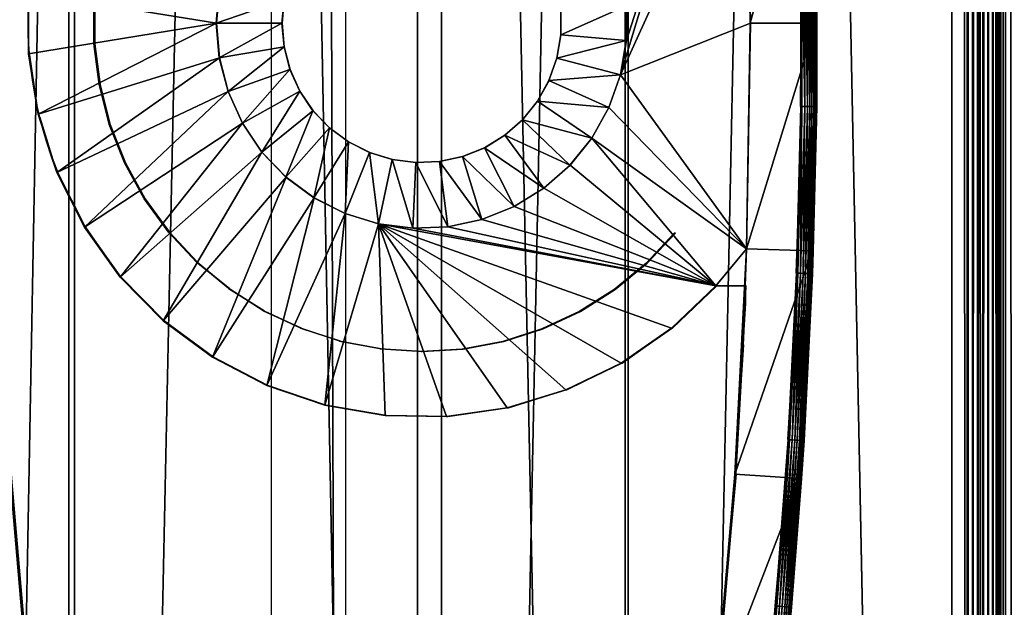
# Model space of a CAD drawing. Extents: x 0 to 450, y 0 to 831.
# Drawn here: x 20 to 50, y 138 to 156 of the extents above; entities that cross this region are included whole.
import ezdxf

# ---------------------------------------------------------------- set-up
doc = ezdxf.new("R2010")
doc.units = 0
doc.header["$MEASUREMENT"] = 0

msp = doc.modelspace()

# ---------------------------------------------------------------- linework, layer by layer
for points in [[(21.495045, 814.799988, 40.946449), (21.495045, 1.800001, 40.946449), (4.670799, 1.800001, 43.601055)], [(21.495045, 814.799988, 40.946449), (4.670799, 1.800001, 43.601055), (4.670799, 814.799988, 43.601055)], [(5.116403, 814.799988, 45.550785), (5.116403, 1.800001, 45.550785), (21.671413, 1.800001, 42.938656)], [(5.116403, 814.799988, 45.550785), (21.671413, 1.800001, 42.938656), (21.671413, 814.799988, 42.938656)], [(16.697289, 814.799988, 63.518181), (16.697289, 1.800001, 63.518181), (32.114506, 1.800001, 70.757668)], [(16.697289, 814.799988, 63.518181), (32.114506, 1.800001, 70.757668), (32.114506, 814.799988, 70.757668)], [(32.839298, 814.799988, 68.893608), (32.839298, 1.800001, 68.893608), (17.668724, 1.800001, 61.769962)], [(32.839298, 814.799988, 68.893608), (17.668724, 1.800001, 61.769962), (17.668724, 814.799988, 61.769962)], [(38.523972, 814.799988, 40.603611), (38.523972, 1.800001, 40.603611), (21.495045, 1.800001, 40.946449)], [(38.523972, 814.799988, 40.603611), (21.495045, 1.800001, 40.946449), (21.495045, 814.799988, 40.946449)], [(21.671413, 814.799988, 42.938656), (21.671413, 1.800001, 42.938656), (38.427891, 1.800001, 42.601303)], [(21.671413, 814.799988, 42.938656), (38.427891, 1.800001, 42.601303), (38.427891, 814.799988, 42.601303)], [(29.932261, 814.799988, 40.820518), (27.655483, 814.799988, 43.799591), (29.932261, 1.800001, 40.820518)], [(29.932261, 1.800001, 40.820518), (27.655483, 814.799988, 43.799591), (27.655483, 1.800001, 43.799591)], [(32.114506, 814.799988, 70.757668), (32.114506, 1.800001, 70.757668), (48.372807, 1.800001, 75.834091)], [(32.114506, 814.799988, 70.757668), (48.372807, 1.800001, 75.834091), (48.372807, 814.799988, 75.834091)], [(48.837425, 814.799988, 73.888809), (48.837425, 1.800001, 73.888809), (32.839298, 1.800001, 68.893608)], [(48.837425, 814.799988, 73.888809), (32.839298, 1.800001, 68.893608), (32.839298, 814.799988, 68.893608)], [(38.427891, 814.799988, 42.601303), (38.427891, 1.800001, 42.601303), (55.074631, 1.800001, 44.544991)], [(38.427891, 814.799988, 42.601303), (55.074631, 1.800001, 44.544991), (55.074631, 814.799988, 44.544991)], [(55.44138, 814.799988, 42.578907), (55.44138, 1.800001, 42.578907), (38.523972, 1.800001, 40.603611)], [(55.44138, 814.799988, 42.578907), (38.523972, 1.800001, 40.603611), (38.523972, 814.799988, 40.603611)], [(48.372807, 814.799988, 75.834091), (48.372807, 1.800001, 75.834091), (48.845291, 1.800001, 75.907761)], [(48.372807, 814.799988, 75.834091), (48.845291, 1.800001, 75.907761), (48.845291, 814.799988, 75.907761)], [(48.9949, 814.799988, 73.913368), (48.9949, 1.800001, 73.913368), (48.837425, 1.800001, 73.888809)], [(48.9949, 814.799988, 73.913368), (48.837425, 1.800001, 73.888809), (48.837425, 814.799988, 73.888809)], [(48.845291, 814.799988, 75.907761), (48.845291, 1.800001, 75.907761), (49.323559, 1.800001, 75.905411)], [(48.845291, 814.799988, 75.907761), (49.323559, 1.800001, 75.905411), (49.323559, 814.799988, 75.905411)], [(49.154343, 814.799988, 73.912582), (49.154343, 1.800001, 73.912582), (48.9949, 1.800001, 73.913368)], [(49.154343, 814.799988, 73.912582), (48.9949, 1.800001, 73.913368), (48.9949, 814.799988, 73.913368)], [(49.311577, 814.799988, 73.886475), (49.311577, 1.800001, 73.886475), (49.154343, 1.800001, 73.912582)], [(49.311577, 814.799988, 73.886475), (49.154343, 1.800001, 73.912582), (49.154343, 814.799988, 73.912582)], [(49.462734, 814.799988, 73.835716), (49.462734, 1.800001, 73.835716), (49.311577, 1.800001, 73.886475)], [(49.462734, 814.799988, 73.835716), (49.311577, 1.800001, 73.886475), (49.311577, 814.799988, 73.886475)], [(49.323559, 814.799988, 75.905411), (49.323559, 1.800001, 75.905411), (49.79533, 1.800001, 75.827103)], [(49.323559, 814.799988, 75.905411), (49.79533, 1.800001, 75.827103), (49.79533, 814.799988, 75.827103)], [(49.603821, 814.799988, 73.761581), (49.603821, 1.800001, 73.761581), (49.462734, 1.800001, 73.835716)], [(49.603821, 814.799988, 73.761581), (49.462734, 1.800001, 73.835716), (49.462734, 814.799988, 73.835716)], [(49.731373, 814.799988, 73.665977), (49.731373, 1.800001, 73.665977), (49.603821, 1.800001, 73.761581)], [(49.731373, 814.799988, 73.665977), (49.603821, 1.800001, 73.761581), (49.603821, 814.799988, 73.761581)], [(49.842117, 814.799988, 73.551308), (49.842117, 1.800001, 73.551308), (49.731373, 1.800001, 73.665977)], [(49.842117, 814.799988, 73.551308), (49.731373, 1.800001, 73.665977), (49.731373, 814.799988, 73.665977)], [(49.79533, 814.799988, 75.827103), (49.79533, 1.800001, 75.827103), (50.248684, 1.800001, 75.67482)], [(49.79533, 814.799988, 75.827103), (50.248684, 1.800001, 75.67482), (50.248684, 814.799988, 75.67482)], [(49.933254, 814.799988, 73.420494), (49.933254, 1.800001, 73.420494), (49.842117, 1.800001, 73.551308)], [(49.933254, 814.799988, 73.420494), (49.842117, 1.800001, 73.551308), (49.842117, 814.799988, 73.551308)], [(50.002396, 814.799988, 73.276871), (50.002396, 1.800001, 73.276871), (49.933254, 1.800001, 73.420494)], [(50.002396, 814.799988, 73.276871), (49.933254, 1.800001, 73.420494), (49.933254, 814.799988, 73.420494)], [(41.184364, 164, 3.449265), (38.288414, 154.42514, 3.452592), (38.467525, 155.469955, 3.452387)], [(41.184364, 164, 3.449265), (42.122723, 162.868713, 3.448184), (38.288414, 154.42514, 3.452592)], [(38.467525, 155.469955, 3.452387), (38.467525, 156.530045, 3.452387), (41.184364, 164, 3.449265)], [(38.288414, 154.42514, 3.452592), (42.122723, 162.868713, 3.448184), (42.240082, 155.999985, 3.44805)], [(42.119324, 162.868713, 0.44819), (44.118107, 162.937012, 0.445891), (42.236626, 155.999985, 0.448052)], [(42.236626, 155.999985, 0.448052), (42.122723, 162.868713, 3.448184), (42.119324, 162.868713, 0.44819)], [(42.236626, 155.999985, 0.448052), (42.240082, 155.999985, 3.44805), (42.122723, 162.868713, 3.448184)], [(42.236626, 155.999985, 0.448052), (44.118107, 162.937012, 0.445891), (44.236599, 155.999985, 0.445757)], [(44.118107, 162.937012, 0.445891), (44.260323, 158.544006, 34.945747), (44.236599, 155.999985, 0.445757)], [(43.807983, 158.53833, 35.44405), (43.760956, 158.53775, 35.446323), (43.760956, 153.462265, 35.446323)], [(43.760956, 153.462265, 35.446323), (43.807983, 153.46167, 35.44405), (43.807983, 158.53833, 35.44405)], [(43.807983, 158.53833, 35.44405), (43.89286, 153.460602, 35.428452), (43.89286, 158.539383, 35.428452)], [(43.807983, 158.53833, 35.44405), (43.807983, 153.46167, 35.44405), (43.89286, 153.460602, 35.428452)], [(43.89286, 158.539383, 35.428452), (43.973743, 153.459595, 35.398495), (43.973743, 158.540405, 35.398495)], [(43.89286, 158.539383, 35.428452), (43.89286, 153.460602, 35.428452), (43.973743, 153.459595, 35.398495)], [(43.973743, 158.540405, 35.398495), (44.048309, 153.458649, 35.355068), (44.048309, 158.541336, 35.355068)], [(43.973743, 158.540405, 35.398495), (43.973743, 153.459595, 35.398495), (44.048309, 153.458649, 35.355068)], [(44.048309, 158.541336, 35.355068), (44.114292, 153.457825, 35.299473), (44.114292, 158.54216, 35.299473)], [(44.048309, 158.541336, 35.355068), (44.048309, 153.458649, 35.355068), (44.114292, 153.457825, 35.299473)], [(44.114292, 158.54216, 35.299473), (44.169724, 153.457138, 35.233356), (44.169724, 158.542862, 35.233356)], [(44.114292, 158.54216, 35.299473), (44.114292, 153.457825, 35.299473), (44.169724, 153.457138, 35.233356)], [(44.169724, 158.542862, 35.233356), (44.212997, 153.456604, 35.158695), (44.212997, 158.543411, 35.158695)], [(44.169724, 158.542862, 35.233356), (44.169724, 153.457138, 35.233356), (44.212997, 153.456604, 35.158695)], [(44.212997, 158.543411, 35.158695), (44.242741, 153.456207, 35.077705), (44.242741, 158.543777, 35.077705)], [(44.212997, 158.543411, 35.158695), (44.212997, 153.456604, 35.158695), (44.242741, 153.456207, 35.077705)], [(44.260323, 155.999985, 34.945747), (44.236599, 155.999985, 0.445757), (44.260323, 158.544006, 34.945747)], [(44.242741, 158.543777, 35.077705), (44.258179, 153.456039, 34.992805), (44.258179, 158.543976, 34.992805)], [(44.242741, 158.543777, 35.077705), (44.242741, 153.456207, 35.077705), (44.258179, 153.456039, 34.992805)], [(44.258179, 158.543976, 34.992805), (44.260323, 155.999985, 34.945747), (44.260323, 158.544006, 34.945747)], [(44.258179, 158.543976, 34.992805), (44.258179, 153.456039, 34.992805), (44.260323, 155.999985, 34.945747)], [(25.990068, 155.999985, 3.466722), (20.276367, 156.932678, 3.473286), (26.079952, 157.056244, 3.466617)], [(28.047979, 156.718262, 0.664353), (25.986851, 155.999985, 0.666723), (26.076735, 157.056244, 0.666618)], [(25.986851, 155.999985, 0.666723), (25.990068, 155.999985, 3.466722), (26.079952, 157.056244, 3.466617)], [(25.986851, 155.999985, 0.666723), (26.079952, 157.056244, 3.466617), (26.076735, 157.056244, 0.666618)], [(20.276367, 155.067322, 3.473286), (20.265341, 155.999985, 25.473312), (20.276367, 156.932678, 3.473286)], [(20.265341, 155.999985, 25.473312), (20.275116, 156.482697, 25.502533), (20.276367, 156.932678, 3.473286)], [(25.990068, 155.999985, 3.466722), (20.276367, 155.067322, 3.473286), (20.276367, 156.932678, 3.473286)], [(27.986885, 155.999985, 0.664424), (25.986851, 155.999985, 0.666723), (28.047979, 156.718262, 0.664353)], [(28.047979, 156.718262, 0.664353), (27.992367, 155.999985, 5.46442), (27.986885, 155.999985, 0.664424)], [(28.047979, 156.718262, 0.664353), (28.053522, 156.718262, 5.464349), (27.992367, 155.999985, 5.46442)], [(22.270382, 156.207031, 27.981752), (22.262037, 155.37294, 5.471002), (22.262037, 156.627045, 5.471002)], [(22.293091, 156.627045, 32.470985), (22.275925, 155.751175, 31.955465), (22.272825, 155.999985, 31.971008)], [(22.293091, 156.627045, 32.470985), (22.272825, 155.999985, 31.971008), (22.275984, 156.252258, 31.955034)], [(22.293091, 155.37294, 32.470985), (22.275925, 155.751175, 31.955465), (22.293091, 156.627045, 32.470985)], [(36.471546, 156.360413, 0.654675), (38.46431, 156.530045, 0.652388), (36.471546, 155.639572, 0.654675)], [(36.471546, 155.639572, 0.654675), (38.46431, 156.530045, 0.652388), (38.46431, 155.469955, 0.652388)], [(38.46431, 156.530045, 0.652388), (38.467525, 156.530045, 3.452387), (38.467525, 155.469955, 3.452387)], [(38.46431, 156.530045, 0.652388), (38.467525, 155.469955, 3.452387), (38.46431, 155.469955, 0.652388)], [(22.268236, 155.999985, 27.971012), (22.262037, 155.37294, 5.471002), (22.270382, 156.207031, 27.981752)], [(36.471546, 155.639572, 0.654675), (36.477028, 155.639572, 5.454674), (36.477028, 156.360413, 5.454674)], [(36.471546, 155.639572, 0.654675), (36.477028, 156.360413, 5.454674), (36.471546, 156.360413, 0.654675)], [(20.275652, 155.504471, 25.504112), (20.265341, 155.999985, 25.473312), (20.276367, 155.067322, 3.473286)], [(20.565451, 153.224487, 3.47295), (20.276367, 155.067322, 3.473286), (25.990068, 155.999985, 3.466722)], [(26.079952, 154.943741, 3.466617), (20.565451, 153.224487, 3.47295), (25.990068, 155.999985, 3.466722)], [(22.268236, 155.999985, 27.971012), (22.271454, 155.747726, 27.986982), (22.262037, 155.37294, 5.471002)], [(27.986885, 155.999985, 0.664424), (26.076735, 154.943741, 0.666618), (25.986851, 155.999985, 0.666723)], [(26.076735, 154.943741, 0.666618), (25.990068, 155.999985, 3.466722), (25.986851, 155.999985, 0.666723)], [(26.076735, 154.943741, 0.666618), (26.079952, 154.943741, 3.466617), (25.990068, 155.999985, 3.466722)], [(28.047979, 155.281754, 0.664353), (26.076735, 154.943741, 0.666618), (27.986885, 155.999985, 0.664424)], [(27.986885, 155.999985, 0.664424), (27.992367, 155.999985, 5.46442), (28.053522, 155.281754, 5.464349)], [(27.986885, 155.999985, 0.664424), (28.053522, 155.281754, 5.464349), (28.047979, 155.281754, 0.664353)], [(38.288414, 154.42514, 3.452592), (42.240082, 155.999985, 3.44805), (42.122723, 149.131287, 3.448184)], [(42.236626, 155.999985, 0.448052), (44.236599, 155.999985, 0.445757), (42.119324, 149.131287, 0.44819)], [(42.119324, 149.131287, 0.44819), (44.236599, 155.999985, 0.445757), (44.118107, 149.062988, 0.445891)], [(42.119324, 149.131287, 0.44819), (42.240082, 155.999985, 3.44805), (42.236626, 155.999985, 0.448052)], [(42.119324, 149.131287, 0.44819), (42.122723, 149.131287, 3.448184), (42.240082, 155.999985, 3.44805)], [(44.260323, 153.456009, 34.945747), (44.118107, 149.062988, 0.445891), (44.236599, 155.999985, 0.445757)], [(44.260323, 153.456009, 34.945747), (44.236599, 155.999985, 0.445757), (44.260323, 155.999985, 34.945747)], [(44.258179, 153.456039, 34.992805), (44.260323, 153.456009, 34.945747), (44.260323, 155.999985, 34.945747)], [(22.271454, 155.747726, 27.986982), (22.280752, 155.501144, 28.03421), (22.262037, 155.37294, 5.471002)], [(22.293091, 155.37294, 32.470985), (22.281647, 155.579117, 31.926214), (22.275925, 155.751175, 31.955465)], [(22.292732, 155.372971, 31.868086), (22.281647, 155.579117, 31.926214), (22.293091, 155.37294, 32.470985)], [(36.349712, 154.929108, 0.654817), (36.355255, 154.929108, 5.454812), (36.477028, 155.639572, 5.454674)], [(36.349712, 154.929108, 0.654817), (36.477028, 155.639572, 5.454674), (36.471546, 155.639572, 0.654675)], [(36.471546, 155.639572, 0.654675), (38.46431, 155.469955, 0.652388), (36.349712, 154.929108, 0.654817)], [(20.276367, 155.067322, 3.473286), (20.302414, 155.067352, 25.585566), (20.275652, 155.504471, 25.504112)], [(22.262037, 155.37294, 5.471002), (22.280752, 155.501144, 28.03421), (22.288204, 155.372955, 28.072842)], [(22.262037, 155.37294, 5.471002), (22.288204, 155.372955, 28.072842), (22.419035, 154.128708, 5.470823)], [(22.419035, 154.128708, 5.470823), (22.288204, 155.372955, 28.072842), (22.289812, 155.345383, 28.081154)], [(22.419035, 154.128708, 5.470823), (22.289812, 155.345383, 28.081154), (22.308052, 155.111069, 28.179371)], [(22.293091, 155.37294, 32.470985), (22.29464, 155.337646, 31.858124), (22.292732, 155.372971, 31.868086)], [(22.450029, 154.128708, 32.470806), (22.3127, 155.104904, 31.759485), (22.293091, 155.37294, 32.470985)], [(22.293091, 155.37294, 32.470985), (22.3127, 155.104904, 31.759485), (22.29464, 155.337646, 31.858124)], [(28.047979, 155.281754, 0.664353), (26.343882, 153.917877, 0.666313), (26.076735, 154.943741, 0.666618)], [(28.229654, 154.584152, 0.664145), (26.343882, 153.917877, 0.666313), (28.047979, 155.281754, 0.664353)], [(28.047979, 155.281754, 0.664353), (28.053522, 155.281754, 5.464349), (28.235138, 154.584152, 5.46414)], [(28.047979, 155.281754, 0.664353), (28.235138, 154.584152, 5.46414), (28.229654, 154.584152, 0.664145)], [(36.349712, 154.929108, 0.654817), (38.46431, 155.469955, 0.652388), (38.285194, 154.42514, 0.652593)], [(38.46431, 155.469955, 0.652388), (38.288414, 154.42514, 3.452592), (38.285194, 154.42514, 0.652593)], [(38.46431, 155.469955, 0.652388), (38.467525, 155.469955, 3.452387), (38.288414, 154.42514, 3.452592)], [(20.276367, 155.067322, 3.473286), (20.304621, 155.032104, 25.592134), (20.302414, 155.067352, 25.585566)], [(20.565451, 153.224487, 3.47295), (20.304621, 155.032104, 25.592134), (20.276367, 155.067322, 3.473286)], [(20.565451, 153.224487, 3.47295), (20.342768, 154.641754, 25.710886), (20.304621, 155.032104, 25.592134)], [(26.079952, 154.943741, 3.466617), (21.136642, 151.44873, 3.472295), (20.565451, 153.224487, 3.47295)], [(26.347101, 153.917877, 3.466308), (21.136642, 151.44873, 3.472295), (26.079952, 154.943741, 3.466617)], [(22.308052, 155.111069, 28.179371), (22.330166, 154.892365, 28.305658), (22.419035, 154.128708, 5.470823)], [(22.450029, 154.128708, 32.470806), (22.326946, 154.957565, 31.67779), (22.3127, 155.104904, 31.759485)], [(22.35067, 154.750885, 31.532877), (22.326946, 154.957565, 31.67779), (22.450029, 154.128708, 32.470806)], [(26.343882, 153.917877, 0.666313), (26.079952, 154.943741, 3.466617), (26.076735, 154.943741, 0.666618)], [(26.343882, 153.917877, 0.666313), (26.347101, 153.917877, 3.466308), (26.079952, 154.943741, 3.466617)], [(36.109566, 154.24942, 0.655092), (36.115108, 154.24942, 5.455088), (36.355255, 154.929108, 5.454812)], [(36.109566, 154.24942, 0.655092), (36.355255, 154.929108, 5.454812), (36.349712, 154.929108, 0.654817)], [(36.349712, 154.929108, 0.654817), (38.285194, 154.42514, 0.652593), (36.109566, 154.24942, 0.655092)], [(20.401716, 154.19928, 25.901403), (20.342768, 154.641754, 25.710886), (20.565451, 153.224487, 3.47295)], [(22.419035, 154.128708, 5.470823), (22.330166, 154.892365, 28.305658), (22.345304, 154.764664, 28.398043)], [(22.419035, 154.128708, 5.470823), (22.345304, 154.764664, 28.398043), (22.370995, 154.574722, 28.567839)], [(22.450029, 154.128708, 32.470806), (22.375942, 154.562744, 31.361685), (22.35067, 154.750885, 31.532877)], [(22.370995, 154.574722, 28.567839), (22.396505, 154.409058, 28.758877), (22.419035, 154.128708, 5.470823)], [(22.450029, 154.128708, 32.470806), (22.391438, 154.458817, 31.245541), (22.375942, 154.562744, 31.361685)], [(22.415579, 154.310257, 31.040785), (22.391438, 154.458817, 31.245541), (22.450029, 154.128708, 32.470806)], [(22.419035, 154.128708, 5.470823), (22.396505, 154.409058, 28.758877), (22.412241, 154.315262, 28.89304)], [(22.419035, 154.128708, 5.470823), (22.412241, 154.315262, 28.89304), (22.434235, 154.192596, 29.114479)], [(28.229654, 154.584152, 0.664145), (26.780546, 152.951889, 0.66581), (26.343882, 153.917877, 0.666313)], [(28.526545, 153.927292, 0.663806), (26.780546, 152.951889, 0.66581), (28.229654, 154.584152, 0.664145)], [(28.229654, 154.584152, 0.664145), (28.235138, 154.584152, 5.46414), (28.532087, 153.927292, 5.463801)], [(28.229654, 154.584152, 0.664145), (28.532087, 153.927292, 5.463801), (28.526545, 153.927292, 0.663806)], [(36.109566, 154.24942, 0.655092), (38.285194, 154.42514, 0.652593), (37.932037, 153.425598, 0.652999)], [(38.285194, 154.42514, 0.652593), (37.935257, 153.425598, 3.452998), (37.932037, 153.425598, 0.652999)], [(38.285194, 154.42514, 0.652593), (38.288414, 154.42514, 3.452592), (37.935257, 153.425598, 3.452998)], [(42.122723, 149.131287, 3.448184), (37.935257, 153.425598, 3.452998), (38.288414, 154.42514, 3.452592)], [(20.401716, 154.19928, 25.901403), (20.565451, 153.224487, 3.47295), (20.473362, 153.779633, 26.145924)], [(22.437037, 154.188065, 30.817514), (22.415579, 154.310257, 31.040785), (22.450029, 154.128708, 32.470806)], [(22.434235, 154.192596, 29.114479), (22.446453, 154.128723, 29.274553), (22.419035, 154.128708, 5.470823)], [(22.419035, 154.128708, 5.470823), (22.446453, 154.128723, 29.274553), (22.730469, 152.91391, 5.470466)], [(22.450029, 154.128708, 32.470806), (22.448004, 154.128708, 30.676373), (22.437037, 154.188065, 30.817514)], [(22.730469, 152.91391, 5.470466), (22.446453, 154.128723, 29.274553), (22.452057, 154.099487, 29.347803)], [(22.450029, 154.128708, 32.470806), (22.448181, 154.127502, 30.673496), (22.448004, 154.128708, 30.676373)], [(22.761524, 152.91391, 32.470451), (22.448181, 154.127502, 30.673496), (22.450029, 154.128708, 32.470806)], [(22.761524, 152.91391, 32.470451), (22.462189, 154.054138, 30.432957), (22.448181, 154.127502, 30.673496)], [(22.730469, 152.91391, 5.470466), (22.452057, 154.099487, 29.347803), (22.461473, 154.052414, 29.515963)], [(22.761524, 152.91391, 32.470451), (22.730469, 152.91391, 5.470466), (22.461473, 154.052414, 29.515963)], [(22.761524, 152.91391, 32.470451), (22.461473, 154.052414, 29.515963), (22.470177, 154.01062, 29.76491)], [(22.470474, 154.011353, 30.183588), (22.462189, 154.054138, 30.432957), (22.761524, 152.91391, 32.470451)], [(35.758018, 153.620087, 0.655495), (35.763561, 153.620087, 5.455494), (36.115108, 154.24942, 5.455088)], [(35.758018, 153.620087, 0.655495), (36.115108, 154.24942, 5.455088), (36.109566, 154.24942, 0.655092)], [(36.109566, 154.24942, 0.655092), (37.932037, 153.425598, 0.652999), (35.758018, 153.620087, 0.655495)], [(20.473362, 153.779633, 26.145924), (20.565451, 153.224487, 3.47295), (20.529926, 153.498825, 26.351442)], [(26.347101, 153.917877, 3.466308), (21.976173, 149.782928, 3.47133), (21.136642, 151.44873, 3.472295)], [(26.783764, 152.951889, 3.465809), (21.976173, 149.782928, 3.47133), (26.347101, 153.917877, 3.466308)], [(22.4725, 154.000488, 30.015326), (22.761524, 152.91391, 32.470451), (22.470177, 154.01062, 29.76491)], [(22.470474, 154.011353, 30.183588), (22.761524, 152.91391, 32.470451), (22.4725, 154.000488, 30.015326)], [(26.780546, 152.951889, 0.66581), (26.347101, 153.917877, 3.466308), (26.343882, 153.917877, 0.666313)], [(26.780546, 152.951889, 0.66581), (26.783764, 152.951889, 3.465809), (26.347101, 153.917877, 3.466308)], [(28.526545, 153.927292, 0.663806), (27.374149, 152.073624, 0.665128), (26.780546, 152.951889, 0.66581)], [(28.930187, 153.330063, 0.66334), (27.374149, 152.073624, 0.665128), (28.526545, 153.927292, 0.663806)], [(28.526545, 153.927292, 0.663806), (28.532087, 153.927292, 5.463801), (28.93573, 153.330063, 5.463336)], [(28.526545, 153.927292, 0.663806), (28.93573, 153.330063, 5.463336), (28.930187, 153.330063, 0.66334)], [(20.565451, 153.224487, 3.47295), (20.593107, 153.224716, 26.60005), (20.529926, 153.498825, 26.351442)], [(35.305141, 153.059265, 0.656016), (35.310684, 153.059265, 5.456012), (35.763561, 153.620087, 5.455494)], [(35.305141, 153.059265, 0.656016), (35.763561, 153.620087, 5.455494), (35.758018, 153.620087, 0.655495)], [(35.758018, 153.620087, 0.655495), (37.415028, 152.500153, 0.653591), (35.305141, 153.059265, 0.656016)], [(35.758018, 153.620087, 0.655495), (37.932037, 153.425598, 0.652999), (37.415028, 152.500153, 0.653591)], [(37.932037, 153.425598, 0.652999), (37.418247, 152.500153, 3.45359), (37.415028, 152.500153, 0.653591)], [(37.932037, 153.425598, 0.652999), (37.935257, 153.425598, 3.452998), (37.418247, 152.500153, 3.45359)], [(42.122723, 149.131287, 3.448184), (37.418247, 152.500153, 3.45359), (37.935257, 153.425598, 3.452998)], [(43.807983, 153.46167, 35.44405), (43.760956, 153.462265, 35.446323), (43.63382, 148.388367, 35.446472)], [(43.63382, 148.388367, 35.446472), (43.680847, 148.386597, 35.444199), (43.807983, 153.46167, 35.44405)], [(43.807983, 153.46167, 35.44405), (43.680847, 148.386597, 35.444199), (43.765663, 148.383408, 35.4286)], [(43.807983, 153.46167, 35.44405), (43.765663, 148.383408, 35.4286), (43.89286, 153.460602, 35.428452)], [(43.89286, 153.460602, 35.428452), (43.765663, 148.383408, 35.4286), (43.846489, 148.380371, 35.39864)], [(43.89286, 153.460602, 35.428452), (43.846489, 148.380371, 35.39864), (43.973743, 153.459595, 35.398495)], [(43.973743, 153.459595, 35.398495), (43.846489, 148.380371, 35.39864), (43.920994, 148.377563, 35.355217)], [(43.973743, 153.459595, 35.398495), (43.920994, 148.377563, 35.355217), (44.048309, 153.458649, 35.355068)], [(44.048309, 153.458649, 35.355068), (43.920994, 148.377563, 35.355217), (43.986977, 148.375092, 35.299618)], [(44.048309, 153.458649, 35.355068), (43.986977, 148.375092, 35.299618), (44.114292, 153.457825, 35.299473)], [(44.114292, 153.457825, 35.299473), (43.986977, 148.375092, 35.299618), (44.042351, 148.373001, 35.233505)], [(44.114292, 153.457825, 35.299473), (44.042351, 148.373001, 35.233505), (44.169724, 153.457138, 35.233356)], [(44.169724, 153.457138, 35.233356), (44.042351, 148.373001, 35.233505), (44.085564, 148.371368, 35.158844)], [(44.169724, 153.457138, 35.233356), (44.085564, 148.371368, 35.158844), (44.212997, 153.456604, 35.158695)], [(44.212997, 153.456604, 35.158695), (44.085564, 148.371368, 35.158844), (44.115303, 148.37027, 35.077854)], [(44.212997, 153.456604, 35.158695), (44.115303, 148.37027, 35.077854), (44.242741, 153.456207, 35.077705)], [(44.242741, 153.456207, 35.077705), (44.115303, 148.37027, 35.077854), (44.130741, 148.369675, 34.992954)], [(44.150291, 149.063171, 34.945877), (44.118107, 149.062988, 0.445891), (44.260323, 153.456009, 34.945747)], [(44.242741, 153.456207, 35.077705), (44.130741, 148.369675, 34.992954), (44.258179, 153.456039, 34.992805)], [(44.258179, 153.456039, 34.992805), (44.130741, 148.369675, 34.992954), (44.150291, 149.063171, 34.945877)], [(44.258179, 153.456039, 34.992805), (44.150291, 149.063171, 34.945877), (44.260323, 153.456009, 34.945747)], [(20.565451, 153.224487, 3.47295), (20.613552, 153.135895, 26.680607), (20.593107, 153.224716, 26.60005)], [(21.136642, 151.44873, 3.472295), (20.613552, 153.135895, 26.680607), (20.565451, 153.224487, 3.47295)], [(21.136642, 151.44873, 3.472295), (20.697952, 152.813492, 27.054918), (20.613552, 153.135895, 26.680607)], [(28.930187, 153.330063, 0.66334), (28.107643, 151.308304, 0.664286), (27.374149, 152.073624, 0.665128)], [(29.429018, 152.809647, 0.662766), (28.107643, 151.308304, 0.664286), (28.930187, 153.330063, 0.66334)], [(28.930187, 153.330063, 0.66334), (28.93573, 153.330063, 5.463336), (29.434502, 152.809647, 5.462766)], [(28.930187, 153.330063, 0.66334), (29.434502, 152.809647, 5.462766), (29.429018, 152.809647, 0.662766)], [(20.749151, 152.634232, 27.311348), (20.697952, 152.813492, 27.054918), (21.136642, 151.44873, 3.472295)], [(26.783764, 152.951889, 3.465809), (23.06366, 148.26738, 3.470082), (21.976173, 149.782928, 3.47133)], [(23.222565, 151.74765, 32.469917), (23.19157, 151.74765, 5.469937), (22.730469, 152.91391, 5.470466)], [(23.222565, 151.74765, 32.469917), (22.730469, 152.91391, 5.470466), (22.761524, 152.91391, 32.470451)], [(27.377367, 152.073624, 3.465127), (23.06366, 148.26738, 3.470082), (26.783764, 152.951889, 3.465809)], [(27.374149, 152.073624, 0.665128), (26.783764, 152.951889, 3.465809), (26.780546, 152.951889, 0.66581)], [(27.374149, 152.073624, 0.665128), (27.377367, 152.073624, 3.465127), (26.783764, 152.951889, 3.465809)], [(34.764053, 152.583008, 0.656638), (34.769535, 152.583008, 5.456634), (35.310684, 153.059265, 5.456012)], [(34.764053, 152.583008, 0.656638), (35.310684, 153.059265, 5.456012), (35.305141, 153.059265, 0.656016)], [(35.305141, 153.059265, 0.656016), (36.749065, 151.675369, 0.654358), (34.764053, 152.583008, 0.656638)], [(35.305141, 153.059265, 0.656016), (37.415028, 152.500153, 0.653591), (36.749065, 151.675369, 0.654358)], [(21.136642, 151.44873, 3.472295), (20.82193, 152.395996, 27.737392), (20.749151, 152.634232, 27.311348)], [(29.429018, 152.809647, 0.662766), (28.95993, 150.677948, 0.663307), (28.107643, 151.308304, 0.664286)], [(30.008554, 152.380997, 0.6621), (28.95993, 150.677948, 0.663307), (29.429018, 152.809647, 0.662766)], [(29.429018, 152.809647, 0.662766), (29.434502, 152.809647, 5.462766), (30.014038, 152.380997, 5.462099)], [(29.429018, 152.809647, 0.662766), (30.014038, 152.380997, 5.462099), (30.008554, 152.380997, 0.6621)], [(34.150242, 152.205063, 0.657342), (34.155727, 152.205063, 5.457342), (34.769535, 152.583008, 5.456634)], [(34.150242, 152.205063, 0.657342), (34.769535, 152.583008, 5.456634), (34.764053, 152.583008, 0.656638)], [(34.764053, 152.583008, 0.656638), (35.953285, 150.975021, 0.655271), (34.150242, 152.205063, 0.657342)], [(34.764053, 152.583008, 0.656638), (36.749065, 151.675369, 0.654358), (35.953285, 150.975021, 0.655271)], [(21.136642, 151.44873, 3.472295), (20.882427, 152.210892, 28.190935), (20.82193, 152.395996, 27.737392)], [(30.008554, 152.380997, 0.6621), (29.906511, 150.200699, 0.662219), (28.95993, 150.677948, 0.663307)], [(30.652225, 152.056473, 0.661362), (29.906511, 150.200699, 0.662219), (30.008554, 152.380997, 0.6621)], [(30.008554, 152.380997, 0.6621), (30.014038, 152.380997, 5.462099), (30.657709, 152.056473, 5.461358)], [(30.008554, 152.380997, 0.6621), (30.657709, 152.056473, 5.461358), (30.652225, 152.056473, 0.661362)], [(37.415028, 152.500153, 0.653591), (36.752285, 151.675369, 3.454357), (36.749065, 151.675369, 0.654358)], [(37.415028, 152.500153, 0.653591), (37.418247, 152.500153, 3.45359), (36.752285, 151.675369, 3.454357)], [(41.184364, 148, 3.449265), (36.752285, 151.675369, 3.454357), (37.418247, 152.500153, 3.45359)], [(41.184364, 148, 3.449265), (37.418247, 152.500153, 3.45359), (42.122723, 149.131287, 3.448184)], [(20.915031, 152.11525, 28.519314), (20.882427, 152.210892, 28.190935), (21.136642, 151.44873, 3.472295)], [(21.136642, 151.44873, 3.472295), (20.945431, 152.029083, 28.991024), (20.915031, 152.11525, 28.519314)], [(21.169006, 151.44873, 31.643852), (20.956219, 152, 29.472521), (20.945431, 152.029083, 28.991024)], [(20.945431, 152.029083, 28.991024), (21.136642, 151.44873, 3.472295), (21.169006, 151.44873, 31.643852)], [(20.958721, 152, 31.644091), (20.956219, 152, 29.472521), (21.169006, 151.44873, 31.643852)], [(27.377367, 152.073624, 3.465127), (24.372936, 146.93866, 3.468577), (23.06366, 148.26738, 3.470082)], [(28.110863, 151.308304, 3.464282), (24.372936, 146.93866, 3.468577), (27.377367, 152.073624, 3.465127)], [(28.107643, 151.308304, 0.664286), (27.377367, 152.073624, 3.465127), (27.374149, 152.073624, 0.665128)], [(28.107643, 151.308304, 0.664286), (28.110863, 151.308304, 3.464282), (27.377367, 152.073624, 3.465127)], [(30.652225, 152.056473, 0.661362), (30.920088, 149.890274, 0.661053), (29.906511, 150.200699, 0.662219)], [(30.652225, 152.056473, 0.661362), (30.657709, 152.056473, 5.461358), (31.346977, 151.845398, 5.460568)], [(30.652225, 152.056473, 0.661362), (31.346977, 151.845398, 5.460568), (31.341494, 151.845398, 0.660568)], [(31.341494, 151.845398, 0.660568), (30.920088, 149.890274, 0.661053), (30.652225, 152.056473, 0.661362)], [(32.776653, 151.784424, 0.658922), (32.782196, 151.784424, 5.458918), (33.486843, 151.936295, 5.458109)], [(32.776653, 151.784424, 0.658922), (33.486843, 151.936295, 5.458109), (33.481361, 151.936295, 0.658113)], [(33.481361, 151.936295, 0.658113), (34.066975, 150.023956, 0.657439), (32.776653, 151.784424, 0.658922)], [(33.481361, 151.936295, 0.658113), (33.486843, 151.936295, 5.458109), (34.155727, 152.205063, 5.457342)], [(33.481361, 151.936295, 0.658113), (34.155727, 152.205063, 5.457342), (34.150242, 152.205063, 0.657342)], [(34.150242, 152.205063, 0.657342), (35.050629, 150.419205, 0.65631), (33.481361, 151.936295, 0.658113)], [(33.481361, 151.936295, 0.658113), (35.050629, 150.419205, 0.65631), (34.066975, 150.023956, 0.657439)], [(34.150242, 152.205063, 0.657342), (35.953285, 150.975021, 0.655271), (35.050629, 150.419205, 0.65631)], [(23.826004, 150.648254, 32.469223), (23.794949, 150.648254, 5.469244), (23.19157, 151.74765, 5.469937)], [(23.826004, 150.648254, 32.469223), (23.19157, 151.74765, 5.469937), (23.222565, 151.74765, 32.469917)], [(31.341494, 151.845398, 0.660568), (31.971573, 149.75563, 0.659846), (30.920088, 149.890274, 0.661053)], [(31.341494, 151.845398, 0.660568), (31.346977, 151.845398, 5.460568), (32.061993, 151.75383, 5.459744)], [(31.341494, 151.845398, 0.660568), (32.061993, 151.75383, 5.459744), (32.056511, 151.75383, 0.659749)], [(32.056511, 151.75383, 0.659749), (31.971573, 149.75563, 0.659846), (31.341494, 151.845398, 0.660568)], [(32.056511, 151.75383, 0.659749), (33.030689, 149.800629, 0.658628), (31.971573, 149.75563, 0.659846)], [(32.056511, 151.75383, 0.659749), (32.061993, 151.75383, 5.459744), (32.782196, 151.784424, 5.458918)], [(32.056511, 151.75383, 0.659749), (32.782196, 151.784424, 5.458918), (32.776653, 151.784424, 0.658922)], [(32.776653, 151.784424, 0.658922), (33.030689, 149.800629, 0.658628), (32.056511, 151.75383, 0.659749)], [(32.776653, 151.784424, 0.658922), (34.066975, 150.023956, 0.657439), (33.030689, 149.800629, 0.658628)], [(36.749065, 151.675369, 0.654358), (35.956501, 150.975021, 3.45527), (35.953285, 150.975021, 0.655271)], [(36.749065, 151.675369, 0.654358), (36.752285, 151.675369, 3.454357), (35.956501, 150.975021, 3.45527)], [(35.956501, 150.975021, 3.45527), (36.752285, 151.675369, 3.454357), (41.184364, 148, 3.449265)], [(21.169006, 151.44873, 31.643852), (21.136642, 151.44873, 3.472295), (21.976173, 149.782928, 3.47133)], [(21.169006, 151.44873, 31.643852), (21.976173, 149.782928, 3.47133), (22.008537, 149.782928, 31.642883)], [(28.110863, 151.308304, 3.464282), (25.872231, 145.828918, 3.466856), (24.372936, 146.93866, 3.468577)], [(28.963148, 150.677948, 3.463305), (25.872231, 145.828918, 3.466856), (28.110863, 151.308304, 3.464282)], [(28.95993, 150.677948, 0.663307), (28.110863, 151.308304, 3.464282), (28.107643, 151.308304, 0.664286)], [(28.95993, 150.677948, 0.663307), (28.963148, 150.677948, 3.463305), (28.110863, 151.308304, 3.464282)], [(35.953285, 150.975021, 0.655271), (35.053848, 150.419205, 3.456306), (35.050629, 150.419205, 0.65631)], [(35.953285, 150.975021, 0.655271), (35.956501, 150.975021, 3.45527), (35.053848, 150.419205, 3.456306)], [(41.184364, 148, 3.449265), (35.053848, 150.419205, 3.456306), (35.956501, 150.975021, 3.45527)], [(24.562241, 149.633041, 32.46838), (24.531246, 149.633041, 5.468398), (23.794949, 150.648254, 5.469244)], [(24.562241, 149.633041, 32.46838), (23.794949, 150.648254, 5.469244), (23.826004, 150.648254, 32.469223)], [(28.963148, 150.677948, 3.463305), (27.525484, 144.964935, 3.464956), (25.872231, 145.828918, 3.466856)], [(29.909729, 150.200699, 3.462218), (27.525484, 144.964935, 3.464956), (28.963148, 150.677948, 3.463305)], [(29.906511, 150.200699, 0.662219), (28.963148, 150.677948, 3.463305), (28.95993, 150.677948, 0.663307)], [(29.906511, 150.200699, 0.662219), (29.909729, 150.200699, 3.462218), (28.963148, 150.677948, 3.463305)], [(35.050629, 150.419205, 0.65631), (34.070194, 150.023956, 3.457438), (34.066975, 150.023956, 0.657439)], [(35.050629, 150.419205, 0.65631), (35.053848, 150.419205, 3.456306), (34.070194, 150.023956, 3.457438)], [(41.184364, 148, 3.449265), (34.070194, 150.023956, 3.457438), (35.053848, 150.419205, 3.456306)], [(29.909729, 150.200699, 3.462218), (29.292643, 144.367599, 3.462925), (27.525484, 144.964935, 3.464956)], [(30.923307, 149.890274, 3.461052), (29.292643, 144.367599, 3.462925), (29.909729, 150.200699, 3.462218)], [(30.920088, 149.890274, 0.661053), (29.909729, 150.200699, 3.462218), (29.906511, 150.200699, 0.662219)], [(30.920088, 149.890274, 0.661053), (30.923307, 149.890274, 3.461052), (29.909729, 150.200699, 3.462218)], [(30.923307, 149.890274, 3.461052), (31.13097, 144.051361, 3.460813), (29.292643, 144.367599, 3.462925)], [(31.971573, 149.75563, 0.659846), (30.923307, 149.890274, 3.461052), (30.920088, 149.890274, 0.661053)], [(31.971573, 149.75563, 0.659846), (31.974792, 149.75563, 3.459845), (30.923307, 149.890274, 3.461052)], [(39.836468, 146.710495, 3.450811), (30.923307, 149.890274, 3.461052), (41.184364, 148, 3.449265)], [(41.184364, 148, 3.449265), (30.923307, 149.890274, 3.461052), (31.974792, 149.75563, 3.459845)], [(39.836468, 146.710495, 3.450811), (38.305046, 145.645462, 3.452573), (30.923307, 149.890274, 3.461052)], [(30.923307, 149.890274, 3.461052), (38.305046, 145.645462, 3.452573), (36.627052, 144.830643, 3.454499)], [(30.923307, 149.890274, 3.461052), (36.627052, 144.830643, 3.454499), (34.843029, 144.285706, 3.456548)], [(34.843029, 144.285706, 3.456548), (32.996117, 144.023834, 3.458671), (30.923307, 149.890274, 3.461052)], [(30.923307, 149.890274, 3.461052), (32.996117, 144.023834, 3.458671), (31.13097, 144.051361, 3.460813)], [(34.066975, 150.023956, 0.657439), (33.033909, 149.800629, 3.458627), (33.030689, 149.800629, 0.658628)], [(34.066975, 150.023956, 0.657439), (34.070194, 150.023956, 3.457438), (33.033909, 149.800629, 3.458627)], [(33.033909, 149.800629, 3.458627), (34.070194, 150.023956, 3.457438), (41.184364, 148, 3.449265)], [(22.008537, 149.782928, 31.642883), (21.976173, 149.782928, 3.47133), (23.06366, 148.26738, 3.470082)], [(22.008537, 149.782928, 31.642883), (23.06366, 148.26738, 3.470082), (23.096025, 148.26738, 31.641636)], [(25.419771, 148.717957, 32.467396), (25.388777, 148.717957, 5.467411), (24.531246, 149.633041, 5.468398)], [(25.419771, 148.717957, 32.467396), (24.531246, 149.633041, 5.468398), (24.562241, 149.633041, 32.46838)], [(33.030689, 149.800629, 0.658628), (31.974792, 149.75563, 3.459845), (31.971573, 149.75563, 0.659846)], [(33.030689, 149.800629, 0.658628), (33.033909, 149.800629, 3.458627), (31.974792, 149.75563, 3.459845)], [(41.184364, 148, 3.449265), (31.974792, 149.75563, 3.459845), (33.033909, 149.800629, 3.458627)], [(39.957108, 149.600006, 32.450691), (39.926113, 149.600006, 5.450711), (39.064644, 148.688614, 5.451702)], [(39.957108, 149.600006, 32.450691), (39.064644, 148.688614, 5.451702), (39.095642, 148.688614, 32.451683)], [(42.122723, 149.131287, 3.448184), (42.080879, 148, 3.448233), (41.184364, 148, 3.449265)], [(42.119324, 149.131287, 0.44819), (44.118107, 149.062988, 0.445891), (41.767479, 142.270584, 0.448592)], [(41.767479, 142.270584, 0.448592), (42.080879, 148, 3.448233), (42.119324, 149.131287, 0.44819)], [(41.767479, 142.270584, 0.448592), (44.118107, 149.062988, 0.445891), (43.762802, 142.134048, 0.446301)], [(42.119324, 149.131287, 0.44819), (42.080879, 148, 3.448233), (42.122723, 149.131287, 3.448184)], [(44.118107, 149.062988, 0.445891), (43.878078, 143.287979, 34.94619), (43.762802, 142.134048, 0.446301)], [(44.118107, 149.062988, 0.445891), (44.132889, 148.369583, 34.945896), (43.878078, 143.287979, 34.94619)], [(44.150291, 149.063171, 34.945877), (44.132889, 148.369583, 34.945896), (44.118107, 149.062988, 0.445891)], [(44.130741, 148.369675, 34.992954), (44.132889, 148.369583, 34.945896), (44.150291, 149.063171, 34.945877)], [(26.385128, 147.917404, 32.466286), (26.354134, 147.917404, 5.466305), (25.388777, 148.717957, 5.467411)], [(26.385128, 147.917404, 32.466286), (25.388777, 148.717957, 5.467411), (25.419771, 148.717957, 32.467396)], [(39.095642, 148.688614, 32.451683), (39.064644, 148.688614, 5.451702), (38.09589, 147.892212, 5.452812)], [(39.095642, 148.688614, 32.451683), (38.09589, 147.892212, 5.452812), (38.126884, 147.892212, 32.452797)], [(43.680847, 148.386597, 35.444199), (43.63382, 148.388367, 35.446472), (43.379665, 143.31926, 35.446762)], [(43.379665, 143.31926, 35.446762), (43.426632, 143.31633, 35.444492), (43.680847, 148.386597, 35.444199)], [(43.680847, 148.386597, 35.444199), (43.426632, 143.31633, 35.444492), (43.51133, 143.311005, 35.42889)], [(43.680847, 148.386597, 35.444199), (43.51133, 143.311005, 35.42889), (43.765663, 148.383408, 35.4286)], [(43.765663, 148.383408, 35.4286), (43.51133, 143.311005, 35.42889), (43.592037, 143.305939, 35.39893)], [(43.765663, 148.383408, 35.4286), (43.592037, 143.305939, 35.39893), (43.846489, 148.380371, 35.39864)], [(43.846489, 148.380371, 35.39864), (43.592037, 143.305939, 35.39893), (43.666481, 143.301285, 35.355507)], [(43.846489, 148.380371, 35.39864), (43.666481, 143.301285, 35.355507), (43.920994, 148.377563, 35.355217)], [(43.920994, 148.377563, 35.355217), (43.666481, 143.301285, 35.355507), (43.732346, 143.297134, 35.299911)], [(43.920994, 148.377563, 35.355217), (43.732346, 143.297134, 35.299911), (43.986977, 148.375092, 35.299618)], [(43.986977, 148.375092, 35.299618), (43.732346, 143.297134, 35.299911), (43.787659, 143.293671, 35.233795)], [(43.986977, 148.375092, 35.299618), (43.787659, 143.293671, 35.233795), (44.042351, 148.373001, 35.233505)], [(44.042351, 148.373001, 35.233505), (43.787659, 143.293671, 35.233795), (43.830872, 143.290955, 35.159134)], [(44.042351, 148.373001, 35.233505), (43.830872, 143.290955, 35.159134), (44.085564, 148.371368, 35.158844)], [(44.085564, 148.371368, 35.158844), (43.830872, 143.290955, 35.159134), (43.860554, 143.289093, 35.078144)], [(44.085564, 148.371368, 35.158844), (43.860554, 143.289093, 35.078144), (44.115303, 148.37027, 35.077854)], [(44.115303, 148.37027, 35.077854), (43.860554, 143.289093, 35.078144), (43.875931, 143.288101, 34.993248)], [(44.115303, 148.37027, 35.077854), (43.875931, 143.288101, 34.993248), (44.130741, 148.369675, 34.992954)], [(44.130741, 148.369675, 34.992954), (43.875931, 143.288101, 34.993248), (44.132889, 148.369583, 34.945896)], [(43.875931, 143.288101, 34.993248), (43.878078, 143.287979, 34.94619), (44.132889, 148.369583, 34.945896)], [(23.096025, 148.26738, 31.641636), (23.06366, 148.26738, 3.470082), (24.372936, 146.93866, 3.468577)], [(23.096025, 148.26738, 31.641636), (24.372936, 146.93866, 3.468577), (24.4053, 146.93866, 31.640135)], [(27.44305, 147.243973, 32.465069), (27.412056, 147.243973, 5.465086), (26.354134, 147.917404, 5.466305)], [(27.44305, 147.243973, 32.465069), (26.354134, 147.917404, 5.466305), (26.385128, 147.917404, 32.466286)], [(38.126884, 147.892212, 32.452797), (38.09589, 147.892212, 5.452812), (37.035049, 147.223328, 5.454034)], [(38.126884, 147.892212, 32.452797), (37.035049, 147.223328, 5.454034), (37.066101, 147.223328, 32.454014)], [(39.868832, 146.710495, 31.622366), (39.836468, 146.710495, 3.450811), (41.184364, 148, 3.449265)], [(39.868832, 146.710495, 31.622366), (41.184364, 148, 3.449265), (41.216732, 148, 31.620819)], [(42.080879, 148, 3.448233), (42.11396, 147.999786, 32.301804), (41.184364, 148, 3.449265)], [(41.184364, 148, 3.449265), (42.11396, 147.999786, 32.301804), (41.216732, 148, 31.620819)], [(41.767479, 142.270584, 0.448592), (42.092918, 147.476837, 32.622253), (42.080879, 148, 3.448233)], [(42.092918, 147.476837, 32.622253), (42.11396, 147.999786, 32.301804), (42.080879, 148, 3.448233)], [(42.035877, 146.205017, 33.448303), (42.092918, 147.476837, 32.622253), (41.767479, 142.270584, 0.448592)], [(28.576969, 146.708252, 32.463768), (28.545975, 146.708252, 5.463787), (27.412056, 147.243973, 5.465086)], [(28.576969, 146.708252, 32.463768), (27.412056, 147.243973, 5.465086), (27.44305, 147.243973, 32.465069)], [(37.066101, 147.223328, 32.454014), (37.035049, 147.223328, 5.454034), (35.898865, 146.692474, 5.455338)], [(37.066101, 147.223328, 32.454014), (35.898865, 146.692474, 5.455338), (35.929859, 146.692474, 32.455318)], [(24.4053, 146.93866, 31.640135), (24.372936, 146.93866, 3.468577), (25.872231, 145.828918, 3.466856)], [(24.4053, 146.93866, 31.640135), (25.872231, 145.828918, 3.466856), (25.904596, 145.828918, 31.638411)], [(29.769062, 146.31868, 32.462395), (29.738008, 146.31868, 5.462416), (28.545975, 146.708252, 5.463787)], [(29.769062, 146.31868, 32.462395), (28.545975, 146.708252, 5.463787), (28.576969, 146.708252, 32.463768)], [(35.929859, 146.692474, 32.455318), (35.898865, 146.692474, 5.455338), (34.705162, 146.307999, 5.456708)], [(35.929859, 146.692474, 32.455318), (34.705162, 146.307999, 5.456708), (34.736156, 146.307999, 32.456692)], [(38.33741, 145.645462, 31.624123), (38.305046, 145.645462, 3.452573), (39.836468, 146.710495, 3.450811)], [(38.33741, 145.645462, 31.624123), (39.836468, 146.710495, 3.450811), (39.868832, 146.710495, 31.622366)], [(31.000496, 146.081345, 32.460983), (30.96944, 146.081345, 5.461), (29.738008, 146.31868, 5.462416)], [(31.000496, 146.081345, 32.460983), (29.738008, 146.31868, 5.462416), (29.769062, 146.31868, 32.462395)], [(34.736156, 146.307999, 32.456692), (34.705162, 146.307999, 5.456708), (33.472717, 146.075958, 5.458124)], [(34.736156, 146.307999, 32.456692), (33.472717, 146.075958, 5.458124), (33.503712, 146.075958, 32.458107)], [(32.251953, 146.000031, 32.459545), (32.220901, 146.000031, 5.459562), (30.96944, 146.081345, 5.461)], [(32.251953, 146.000031, 32.459545), (30.96944, 146.081345, 5.461), (31.000496, 146.081345, 32.460983)], [(33.503712, 146.075958, 32.458107), (33.472717, 146.075958, 5.458124), (32.220901, 146.000031, 5.459562)], [(33.503712, 146.075958, 32.458107), (32.220901, 146.000031, 5.459562), (32.251953, 146.000031, 32.459545)], [(42.035877, 146.205017, 33.448303), (41.767479, 142.270584, 0.448592), (41.805386, 142.270584, 33.44857)], [(25.904596, 145.828918, 31.638411), (25.872231, 145.828918, 3.466856), (27.525484, 144.964935, 3.464956)], [(25.904596, 145.828918, 31.638411), (27.525484, 144.964935, 3.464956), (27.55785, 144.964935, 31.636511)], [(36.65942, 144.830643, 31.626053), (36.627052, 144.830643, 3.454499), (38.305046, 145.645462, 3.452573)], [(36.65942, 144.830643, 31.626053), (38.305046, 145.645462, 3.452573), (38.33741, 145.645462, 31.624123)], [(27.55785, 144.964935, 31.636511), (27.525484, 144.964935, 3.464956), (29.292643, 144.367599, 3.462925)], [(27.55785, 144.964935, 31.636511), (29.292643, 144.367599, 3.462925), (29.325008, 144.367599, 31.63448)], [(34.875393, 144.285706, 31.628101), (34.843029, 144.285706, 3.456548), (36.627052, 144.830643, 3.454499)], [(34.875393, 144.285706, 31.628101), (36.627052, 144.830643, 3.454499), (36.65942, 144.830643, 31.626053)], [(29.325008, 144.367599, 31.63448), (29.292643, 144.367599, 3.462925), (31.13097, 144.051361, 3.460813)], [(29.325008, 144.367599, 31.63448), (31.13097, 144.051361, 3.460813), (31.163334, 144.051361, 31.632368)], [(33.028484, 144.023834, 31.630226), (32.996117, 144.023834, 3.458671), (34.843029, 144.285706, 3.456548)], [(33.028484, 144.023834, 31.630226), (34.843029, 144.285706, 3.456548), (34.875393, 144.285706, 31.628101)], [(31.163334, 144.051361, 31.632368), (31.13097, 144.051361, 3.460813), (32.996117, 144.023834, 3.458671)], [(31.163334, 144.051361, 31.632368), (32.996117, 144.023834, 3.458671), (33.028484, 144.023834, 31.630226)], [(43.426632, 143.31633, 35.444492), (43.379665, 143.31926, 35.446762), (42.998611, 138.258102, 35.447201)], [(42.998611, 138.258102, 35.447201), (43.04546, 138.253983, 35.444931), (43.426632, 143.31633, 35.444492)], [(43.426632, 143.31633, 35.444492), (43.04546, 138.253983, 35.444931), (43.129982, 138.246567, 35.429329)], [(43.426632, 143.31633, 35.444492), (43.129982, 138.246567, 35.429329), (43.51133, 143.311005, 35.42889)], [(43.51133, 143.311005, 35.42889), (43.129982, 138.246567, 35.429329), (43.210625, 138.239471, 35.399368)], [(43.51133, 143.311005, 35.42889), (43.210625, 138.239471, 35.399368), (43.592037, 143.305939, 35.39893)], [(43.592037, 143.305939, 35.39893), (43.210625, 138.239471, 35.399368), (43.284893, 138.232941, 35.355949)], [(43.592037, 143.305939, 35.39893), (43.284893, 138.232941, 35.355949), (43.666481, 143.301285, 35.355507)], [(43.666481, 143.301285, 35.355507), (43.284893, 138.232941, 35.355949), (43.350636, 138.227142, 35.30035)], [(43.666481, 143.301285, 35.355507), (43.350636, 138.227142, 35.30035), (43.732346, 143.297134, 35.299911)], [(43.732346, 143.297134, 35.299911), (43.350636, 138.227142, 35.30035), (43.40583, 138.22229, 35.234234)], [(43.732346, 143.297134, 35.299911), (43.40583, 138.22229, 35.234234), (43.787659, 143.293671, 35.233795)], [(43.787659, 143.293671, 35.233795), (43.40583, 138.22229, 35.234234), (43.448925, 138.218491, 35.159573)], [(43.787659, 143.293671, 35.233795), (43.448925, 138.218491, 35.159573), (43.830872, 143.290955, 35.159134)], [(43.830872, 143.290955, 35.159134), (43.448925, 138.218491, 35.159573), (43.478607, 138.215881, 35.078587)], [(43.830872, 143.290955, 35.159134), (43.478607, 138.215881, 35.078587), (43.860554, 143.289093, 35.078144)], [(43.860554, 143.289093, 35.078144), (43.478607, 138.215881, 35.078587), (43.493927, 138.214523, 34.993687)], [(43.860554, 143.289093, 35.078144), (43.493927, 138.214523, 34.993687), (43.875931, 143.288101, 34.993248)], [(43.875931, 143.288101, 34.993248), (43.493927, 138.214523, 34.993687), (43.791294, 142.134903, 34.946289)], [(43.791294, 142.134903, 34.946289), (43.762802, 142.134048, 0.446301), (43.878078, 143.287979, 34.94619)], [(43.875931, 143.288101, 34.993248), (43.791294, 142.134903, 34.946289), (43.878078, 143.287979, 34.94619)], [(20.291746, 135.425888, 0.473265), (18.302202, 135.221298, 0.475552), (19.705772, 142.270584, 0.473939)], [(19.705772, 142.270584, 0.473939), (19.743681, 142.270584, 33.473915), (20.329655, 135.425888, 33.473244)], [(19.705772, 142.270584, 0.473939), (20.329655, 135.425888, 33.473244), (20.291746, 135.425888, 0.473265)], [(41.767479, 142.270584, 0.448592), (43.762802, 142.134048, 0.446301), (41.181564, 135.425888, 0.449266)], [(41.805386, 142.270584, 33.44857), (41.767479, 142.270584, 0.448592), (41.181564, 135.425888, 0.449266)], [(41.805386, 142.270584, 33.44857), (41.181564, 135.425888, 0.449266), (41.219475, 135.425888, 33.449245)], [(41.181564, 135.425888, 0.449266), (43.762802, 142.134048, 0.446301), (43.171047, 135.221298, 0.446979)], [(43.496071, 138.214325, 34.946629), (43.171047, 135.221298, 0.446979), (43.762802, 142.134048, 0.446301)], [(43.493927, 138.214523, 34.993687), (43.496071, 138.214325, 34.946629), (43.791294, 142.134903, 34.946289)], [(43.496071, 138.214325, 34.946629), (43.762802, 142.134048, 0.446301), (43.791294, 142.134903, 34.946289)], [(42.713882, 135.272461, 35.447525), (42.76067, 135.267639, 35.445255), (42.998611, 138.258102, 35.447201)], [(42.998611, 138.258102, 35.447201), (42.76067, 135.267639, 35.445255), (43.04546, 138.253983, 35.444931)], [(42.845131, 135.258957, 35.429657), (43.04546, 138.253983, 35.444931), (42.76067, 135.267639, 35.445255)], [(42.845131, 135.258957, 35.429657), (43.129982, 138.246567, 35.429329), (43.04546, 138.253983, 35.444931)], [(42.925598, 135.250687, 35.399696), (43.129982, 138.246567, 35.429329), (42.845131, 135.258957, 35.429657)], [(42.925598, 135.250687, 35.399696), (43.210625, 138.239471, 35.399368), (43.129982, 138.246567, 35.429329)], [(42.999744, 135.243042, 35.356277), (43.210625, 138.239471, 35.399368), (42.925598, 135.250687, 35.399696)], [(42.999744, 135.243042, 35.356277), (43.284893, 138.232941, 35.355949), (43.210625, 138.239471, 35.399368)], [(43.06543, 135.236298, 35.300678), (43.284893, 138.232941, 35.355949), (42.999744, 135.243042, 35.356277)], [(43.06543, 135.236298, 35.300678), (43.350636, 138.227142, 35.30035), (43.284893, 138.232941, 35.355949)], [(43.120564, 135.230606, 35.234562), (43.350636, 138.227142, 35.30035), (43.06543, 135.236298, 35.300678)], [(43.120564, 135.230606, 35.234562), (43.40583, 138.22229, 35.234234), (43.350636, 138.227142, 35.30035)], [(43.163597, 135.226181, 35.159901), (43.40583, 138.22229, 35.234234), (43.120564, 135.230606, 35.234562)], [(43.163597, 135.226181, 35.159901), (43.448925, 138.218491, 35.159573), (43.40583, 138.22229, 35.234234)], [(43.193222, 135.223114, 35.078915), (43.448925, 138.218491, 35.159573), (43.163597, 135.226181, 35.159901)], [(43.193222, 135.223114, 35.078915), (43.478607, 138.215881, 35.078587), (43.448925, 138.218491, 35.159573)], [(43.208538, 135.221542, 34.994015), (43.478607, 138.215881, 35.078587), (43.193222, 135.223114, 35.078915)], [(43.208538, 135.221542, 34.994015), (43.493927, 138.214523, 34.993687), (43.478607, 138.215881, 35.078587)], [(43.496071, 138.214325, 34.946629), (43.493927, 138.214523, 34.993687), (43.208538, 135.221542, 34.994015)]]:
    msp.add_3dface(points)

doc.saveas('drawing.dxf')
